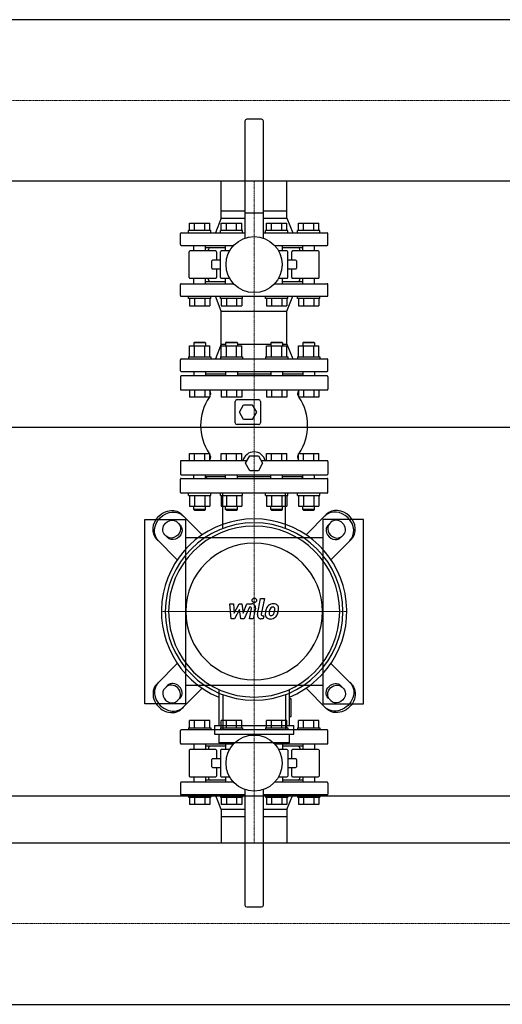
# Model space of a CAD drawing. Extents: x -930 to 2500, y -593 to 863.
# Drawn here: x 932 to 1586, y -533 to 803 of the extents above; entities that cross this region are included whole.
import ezdxf

# ---------------------------------------------------------------- set-up
doc = ezdxf.new("R2010")
doc.units = 0
doc.linetypes.add('DASHDOT', pattern=[1, 0.5, -0.25, 0, -0.25])
doc.layers.get('0').update_dxf_attribs({"color": 124})
doc.layers.add('CP_AXIS', color=143, linetype='DASHDOT', lineweight=18)
doc.layers.add('CP_DETAL', color=33, linetype='Continuous')

msp = doc.modelspace()

# ---------------------------------------------------------------- linework, layer by layer
for p, q in [((2474, 802.5), (500, 802.5)), ((1237.5, 665), (1237.5, 506.4)), ((1260, 667.5), (1240, 667.5)), ((1262.5, 506.4), (1262.5, 665)), ((2474, 583.4), (500, 583.4)), ((1205.5, 543.5), (1205.5, 583.4)), ((1294.5, 543.5), (1294.5, 583.4)), ((1205.5, 543.5), (1237.5, 543.5)), ((1205.5, 533.5), (1205.5, 543.5)), ((1205.5, 533.5), (1205.5, 543.5)), ((1237.5, 540.5), (1262.5, 540.5)), ((1262.5, 543.5), (1294.5, 543.5)), ((1294.5, 533.5), (1294.5, 543.5)), ((1294.5, 533.5), (1294.5, 543.5)), ((1162.2, 526.5), (1189.9, 526.5)), ((1162.2, 516.5), (1162.2, 526.5)), ((1169.2, 516.5), (1169.2, 526.5)), ((1183, 516.5), (1183, 526.5)), ((1189.9, 516.5), (1189.9, 526.5)), ((1205.5, 533.5), (1197.5, 513.5)), ((1205.5, 516.5), (1205.5, 526.5)), ((1205.5, 526.5), (1233.2, 526.5)), ((1205.5, 533.5), (1237.5, 533.5)), ((1212.5, 516.5), (1212.5, 526.5)), ((1226.3, 516.5), (1226.3, 526.5)), ((1233.2, 516.5), (1233.2, 526.5)), ((1262.5, 533.5), (1294.5, 533.5)), ((1266.8, 526.5), (1294.5, 526.5)), ((1266.8, 516.5), (1266.8, 526.5)), ((1273.7, 516.5), (1273.7, 526.5)), ((1287.5, 516.5), (1287.5, 526.5)), ((1294.5, 533.5), (1302.5, 513.5)), ((1294.5, 516.5), (1294.5, 526.5)), ((1310.1, 516.5), (1310.1, 526.5)), ((1310.1, 526.5), (1337.8, 526.5)), ((1317, 516.5), (1317, 526.5)), ((1330.8, 516.5), (1330.8, 526.5)), ((1337.8, 516.5), (1337.8, 526.5)), ((1150, 497.5), (1150, 512.5)), ((1151, 513.5), (1237.5, 513.5)), ((1191.1, 516.5), (1161.1, 516.5)), ((1161.1, 513.5), (1161.1, 516.5)), ((1191.1, 513.5), (1191.1, 516.5)), ((1234.4, 516.5), (1204.4, 516.5)), ((1204.4, 513.5), (1204.4, 516.5)), ((1234.4, 513.5), (1234.4, 516.5)), ((1262.5, 513.5), (1349, 513.5)), ((1295.6, 516.5), (1265.6, 516.5)), ((1265.6, 513.5), (1265.6, 516.5)), ((1295.6, 513.5), (1295.6, 516.5)), ((1338.9, 516.5), (1308.9, 516.5)), ((1308.9, 513.5), (1308.9, 516.5)), ((1338.9, 513.5), (1338.9, 516.5)), ((1350, 497.5), (1350, 512.5)), ((1151, 496.5), (1222.3, 496.5)), ((1168.1, 489), (1168.1, 496.5)), ((1184.1, 489), (1184.1, 496.5)), ((1211.4, 489), (1211.4, 496.5)), ((1277.7, 496.5), (1349, 496.5)), ((1288.6, 489), (1288.6, 496.5)), ((1315.9, 489), (1315.9, 496.5)), ((1331.9, 489), (1331.9, 496.5)), ((1162, 453), (1162, 488)), ((1198, 489), (1163, 489)), ((1184.1, 493.5), (1211.4, 493.5)), ((1188, 489), (1188, 491)), ((1199, 488), (1199, 476.5)), ((1204.5, 453), (1204.5, 488)), ((1216.8, 489), (1205.5, 489)), ((1294.5, 489), (1283.2, 489)), ((1288.6, 493.5), (1315.9, 493.5)), ((1295.5, 453), (1295.5, 488)), ((1301, 476.5), (1301, 488)), ((1337, 489), (1302, 489)), ((1312, 489), (1312, 491)), ((1338, 453), (1338, 488)), ((1192.8, 465.5), (1192.8, 475.5)), ((1204.5, 476.5), (1193.8, 476.5)), ((1306.2, 476.5), (1295.5, 476.5)), ((1307.2, 475.5), (1307.2, 465.5)), ((1193.8, 464.5), (1204.5, 464.5)), ((1199, 464.5), (1199, 453)), ((1295.5, 464.5), (1306.2, 464.5)), ((1301, 453), (1301, 464.5)), ((1150, 428.5), (1150, 443.5)), ((1151, 444.5), (1222.3, 444.5)), ((1163, 452), (1198, 452)), ((1168.1, 444.5), (1168.1, 452)), ((1184.1, 444.5), (1184.1, 452)), ((1184.1, 447.5), (1211.4, 447.5)), ((1188, 450), (1188, 452)), ((1205.5, 452), (1216.8, 452)), ((1211.4, 444.5), (1211.4, 452)), ((1277.7, 444.5), (1349, 444.5)), ((1283.2, 452), (1294.5, 452)), ((1288.6, 444.5), (1288.6, 452)), ((1288.6, 447.5), (1315.9, 447.5)), ((1302, 452), (1337, 452)), ((1312, 450), (1312, 452)), ((1315.9, 444.5), (1315.9, 452)), ((1331.9, 444.5), (1331.9, 452)), ((1350, 428.5), (1350, 443.5)), ((1151, 427.5), (1349, 427.5)), ((1161.1, 424.5), (1161.1, 427.5)), ((1191.1, 424.5), (1191.1, 427.5)), ((1205.5, 407.5), (1197.5, 427.5)), ((1204.4, 424.5), (1204.4, 427.5)), ((1234.4, 424.5), (1234.4, 427.5)), ((1265.6, 424.5), (1265.6, 427.5)), ((1294.5, 407.5), (1302.5, 427.5)), ((1295.6, 424.5), (1295.6, 427.5)), ((1308.9, 424.5), (1308.9, 427.5)), ((1338.9, 424.5), (1338.9, 427.5)), ((1191.1, 424.5), (1161.1, 424.5)), ((1162.2, 424.5), (1162.2, 414.5)), ((1162.2, 414.5), (1189.9, 414.5)), ((1169.2, 424.5), (1169.2, 414.5)), ((1183, 424.5), (1183, 414.5)), ((1189.9, 424.5), (1189.9, 414.5)), ((1234.4, 424.5), (1204.4, 424.5)), ((1205.5, 424.5), (1205.5, 414.5)), ((1205.5, 414.5), (1233.2, 414.5)), ((1212.5, 424.5), (1212.5, 414.5)), ((1226.3, 424.5), (1226.3, 414.5)), ((1233.2, 424.5), (1233.2, 414.5)), ((1295.6, 424.5), (1265.6, 424.5)), ((1266.8, 424.5), (1266.8, 414.5)), ((1266.8, 414.5), (1294.5, 414.5)), ((1273.7, 424.5), (1273.7, 414.5)), ((1287.5, 424.5), (1287.5, 414.5)), ((1294.5, 424.5), (1294.5, 414.5)), ((1338.9, 424.5), (1308.9, 424.5)), ((1310.1, 424.5), (1310.1, 414.5)), ((1310.1, 414.5), (1337.8, 414.5)), ((1317, 424.5), (1317, 414.5)), ((1330.8, 424.5), (1330.8, 414.5)), ((1337.8, 424.5), (1337.8, 414.5)), ((1205.5, 407.5), (1294.5, 407.5)), ((1205.5, 362.5), (1205.5, 407.5)), ((1294.5, 362.5), (1294.5, 407.5)), ((1169.1, 365.5), (1168.1, 364.5)), ((1184.1, 364.5), (1168.1, 364.5)), ((1168.1, 364.5), (1168.1, 360.3)), ((1169.1, 365.5), (1183.1, 365.5)), ((1183.1, 365.5), (1184.1, 364.5)), ((1184.1, 364.5), (1184.1, 360.3)), ((1205.5, 362.5), (1197.5, 342.5)), ((1205.5, 362.5), (1211.4, 362.5)), ((1212.4, 365.5), (1211.4, 364.5)), ((1227.4, 364.5), (1211.4, 364.5)), ((1211.4, 364.5), (1211.4, 360.3)), ((1212.4, 365.5), (1226.4, 365.5)), ((1226.4, 365.5), (1227.4, 364.5)), ((1227.4, 364.5), (1227.4, 360.3)), ((1227.4, 362.5), (1272.6, 362.5)), ((1273.6, 365.5), (1272.6, 364.5)), ((1288.6, 364.5), (1272.6, 364.5)), ((1272.6, 364.5), (1272.6, 360.3)), ((1273.6, 365.5), (1287.6, 365.5)), ((1287.6, 365.5), (1288.6, 364.5)), ((1288.6, 364.5), (1288.6, 360.3)), ((1288.6, 362.5), (1294.5, 362.5)), ((1294.5, 362.5), (1302.5, 342.5)), ((1316.9, 365.5), (1315.9, 364.5)), ((1331.9, 364.5), (1315.9, 364.5)), ((1315.9, 364.5), (1315.9, 360.3)), ((1316.9, 365.5), (1330.9, 365.5)), ((1330.9, 365.5), (1331.9, 364.5)), ((1331.9, 364.5), (1331.9, 360.3)), ((1162.2, 360.3), (1189.9, 360.3)), ((1162.2, 345.5), (1162.2, 360.3)), ((1169.2, 345.5), (1169.2, 360.3)), ((1183, 345.5), (1183, 360.3)), ((1189.9, 345.5), (1189.9, 360.3)), ((1205.5, 345.5), (1205.5, 360.3)), ((1205.5, 360.3), (1233.2, 360.3)), ((1212.5, 345.5), (1212.5, 360.3)), ((1226.3, 345.5), (1226.3, 360.3)), ((1233.2, 345.5), (1233.2, 360.3)), ((1266.8, 360.3), (1294.5, 360.3)), ((1266.8, 345.5), (1266.8, 360.3)), ((1273.7, 345.5), (1273.7, 360.3)), ((1287.5, 345.5), (1287.5, 360.3)), ((1294.5, 345.5), (1294.5, 360.3)), ((1310.1, 345.5), (1310.1, 360.3)), ((1310.1, 360.3), (1337.8, 360.3)), ((1317, 345.5), (1317, 360.3)), ((1330.8, 345.5), (1330.8, 360.3)), ((1337.8, 345.5), (1337.8, 360.3)), ((1150, 326.5), (1150, 341.5)), ((1151, 342.5), (1349, 342.5)), ((1161.1, 345.5), (1191.1, 345.5)), ((1161.1, 345.5), (1161.1, 342.5)), ((1191.1, 345.5), (1191.1, 342.5)), ((1204.4, 345.5), (1234.4, 345.5)), ((1204.4, 345.5), (1204.4, 342.5)), ((1234.4, 345.5), (1234.4, 342.5)), ((1265.6, 345.5), (1295.6, 345.5)), ((1265.6, 345.5), (1265.6, 342.5)), ((1295.6, 345.5), (1295.6, 342.5)), ((1308.9, 345.5), (1338.9, 345.5)), ((1308.9, 345.5), (1308.9, 342.5)), ((1338.9, 345.5), (1338.9, 342.5)), ((1350, 326.5), (1350, 341.5)), ((1151, 325.5), (1349, 325.5)), ((1168.1, 325.5), (1168.1, 319.5)), ((1184.1, 325.5), (1184.1, 319.5)), ((1184.1, 322.5), (1211.4, 322.5)), ((1211.4, 325.5), (1211.4, 319.5)), ((1227.4, 325.5), (1227.4, 319.5)), ((1227.4, 322.5), (1272.6, 322.5)), ((1272.6, 325.5), (1272.6, 319.5)), ((1288.6, 325.5), (1288.6, 319.5)), ((1288.6, 322.5), (1315.9, 322.5)), ((1315.9, 325.5), (1315.9, 319.5)), ((1331.9, 325.5), (1331.9, 319.5)), ((1150, 318.5), (1150, 301.5)), ((1349, 319.5), (1151, 319.5)), ((1350, 318.5), (1350, 301.5)), ((1151, 300.5), (1349, 300.5)), ((1162.2, 300.5), (1162.2, 290.5)), ((1169.2, 300.5), (1169.2, 290.5)), ((1183, 300.5), (1183, 290.5)), ((1189.9, 300.5), (1189.9, 290.5)), ((1205.5, 300.5), (1205.5, 290.5)), ((1212.5, 300.5), (1212.5, 290.5)), ((1226.3, 300.5), (1226.3, 290.5)), ((1233.2, 300.5), (1233.2, 290.5)), ((1266.8, 300.5), (1266.8, 290.5)), ((1273.7, 300.5), (1273.7, 290.5)), ((1287.5, 300.5), (1287.5, 290.5)), ((1294.5, 300.5), (1294.5, 290.5)), ((1310.1, 300.5), (1310.1, 290.5)), ((1317, 300.5), (1317, 290.5)), ((1330.8, 300.5), (1330.8, 290.5)), ((1337.8, 300.5), (1337.8, 290.5)), ((1189.9, 290.5), (1162.2, 290.5)), ((1233.2, 290.5), (1205.5, 290.5)), ((1224.5, 256), (1224.5, 285)), ((1227, 287.5), (1256, 287.5)), ((1230, 270.5), (1235.7, 280.5)), ((1235.7, 280.5), (1247.3, 280.5)), ((1247.3, 280.5), (1253, 270.5)), ((1258.5, 285), (1258.5, 256)), ((1294.5, 290.5), (1266.8, 290.5)), ((1337.8, 290.5), (1310.1, 290.5)), ((1235.7, 260.5), (1230, 270.5)), ((1253, 270.5), (1247.3, 260.5)), ((1247.3, 260.5), (1235.7, 260.5)), ((-80, 250), (2500, 250)), ((1256, 253.5), (1227, 253.5)), ((1162.2, 204.5), (1162.2, 214.5)), ((1162.2, 214.5), (1189.9, 214.5)), ((1169.2, 204.5), (1169.2, 214.5)), ((1183, 204.5), (1183, 214.5)), ((1189.9, 204.5), (1189.9, 214.5)), ((1205.5, 204.5), (1205.5, 214.5)), ((1205.5, 214.5), (1233.2, 214.5)), ((1212.5, 204.5), (1212.5, 214.5)), ((1226.3, 204.5), (1226.3, 214.5)), ((1233.2, 204.5), (1233.2, 214.5)), ((1266.8, 204.5), (1266.8, 214.5)), ((1266.8, 214.5), (1294.5, 214.5)), ((1273.7, 204.5), (1273.7, 214.5)), ((1287.5, 204.5), (1287.5, 214.5)), ((1294.5, 204.5), (1294.5, 214.5)), ((1310.1, 214.5), (1337.8, 214.5)), ((1310.1, 204.5), (1310.1, 214.5)), ((1317, 204.5), (1317, 214.5)), ((1330.8, 204.5), (1330.8, 214.5)), ((1337.8, 204.5), (1337.8, 214.5)), ((1150, 203.5), (1150, 186.5)), ((1240.5, 204.5), (1151, 204.5)), ((1238.5, 201), (1244.2, 211)), ((1244.2, 191), (1238.5, 201)), ((1244.2, 211), (1255.8, 211)), ((1255.8, 211), (1261.5, 201)), ((1261.5, 201), (1255.8, 191)), ((1349, 204.5), (1259.5, 204.5)), ((1350, 203.5), (1350, 186.5)), ((1255.8, 191), (1244.2, 191)), ((1150, 161.5), (1150, 179.5)), ((1151, 185.5), (1349, 185.5)), ((1151, 180.5), (1349, 180.5)), ((1168.1, 180.5), (1168.1, 185.5)), ((1184.1, 180.5), (1184.1, 185.5)), ((1211.4, 182.5), (1184.1, 182.5)), ((1186, 182.5), (1184.1, 180.6)), ((1211.4, 180.5), (1211.4, 185.5)), ((1227.4, 180.5), (1227.4, 185.5)), ((1272.6, 182.5), (1227.4, 182.5)), ((1272.6, 180.5), (1272.6, 185.5)), ((1288.6, 180.5), (1288.6, 185.5)), ((1315.9, 182.5), (1288.6, 182.5)), ((1314, 182.5), (1315.9, 180.6)), ((1315.9, 180.5), (1315.9, 185.5)), ((1331.9, 180.5), (1331.9, 185.5)), ((1350, 161.5), (1350, 179.5)), ((1349, 160.5), (1151, 160.5)), ((1161.1, 157.5), (1161.1, 160.5)), ((1191.1, 157.5), (1191.1, 160.5)), ((1204.4, 157.5), (1204.4, 160.5)), ((1234.4, 157.5), (1234.4, 160.5)), ((1265.6, 157.5), (1265.6, 160.5)), ((1295.6, 157.5), (1295.6, 160.5)), ((1308.9, 157.5), (1308.9, 160.5)), ((1338.9, 157.5), (1338.9, 160.5)), ((1161.1, 157.5), (1191.1, 157.5)), ((1162.2, 157.5), (1162.2, 142.7)), ((1169.2, 157.5), (1169.2, 142.7)), ((1183, 157.5), (1183, 142.7)), ((1189.9, 157.5), (1189.9, 142.7)), ((1204.4, 157.5), (1234.4, 157.5)), ((1205.5, 157.5), (1205.5, 142.7)), ((1212.5, 157.5), (1212.5, 142.7)), ((1226.3, 157.5), (1226.3, 142.7)), ((1233.2, 157.5), (1233.2, 142.7)), ((1265.6, 157.5), (1295.6, 157.5)), ((1266.8, 157.5), (1266.8, 142.7)), ((1273.7, 157.5), (1273.7, 142.7)), ((1287.5, 157.5), (1287.5, 142.7)), ((1294.5, 157.5), (1294.5, 142.7)), ((1308.9, 157.5), (1338.9, 157.5)), ((1310.1, 157.5), (1310.1, 142.7)), ((1317, 157.5), (1317, 142.7)), ((1330.8, 157.5), (1330.8, 142.7)), ((1337.8, 157.5), (1337.8, 142.7)), ((1162.2, 142.7), (1189.9, 142.7)), ((1168.1, 138.5), (1168.1, 142.7)), ((1184.1, 138.5), (1168.1, 138.5)), ((1169.1, 137.5), (1168.1, 138.5)), ((1169.1, 137.5), (1183.1, 137.5)), ((1183.1, 137.5), (1184.1, 138.5)), ((1184.1, 138.5), (1184.1, 142.7)), ((1205.5, 142.7), (1233.2, 142.7)), ((1211.4, 138.5), (1211.4, 142.7)), ((1227.4, 138.5), (1211.4, 138.5)), ((1212.4, 137.5), (1211.4, 138.5)), ((1212.4, 137.5), (1226.4, 137.5)), ((1226.4, 137.5), (1227.4, 138.5)), ((1227.4, 138.5), (1227.4, 142.7)), ((1266.8, 142.7), (1294.5, 142.7)), ((1272.6, 138.5), (1272.6, 142.7)), ((1288.6, 138.5), (1272.6, 138.5)), ((1273.6, 137.5), (1272.6, 138.5)), ((1273.6, 137.5), (1287.6, 137.5)), ((1287.6, 137.5), (1288.6, 138.5)), ((1288.6, 138.5), (1288.6, 142.7)), ((1310.1, 142.7), (1337.8, 142.7)), ((1315.9, 138.5), (1315.9, 142.7)), ((1331.9, 138.5), (1315.9, 138.5)), ((1316.9, 137.5), (1315.9, 138.5)), ((1316.9, 137.5), (1330.9, 137.5)), ((1330.9, 137.5), (1331.9, 138.5)), ((1331.9, 138.5), (1331.9, 142.7)), ((1102, -125), (1102, 125)), ((1102, 125), (1157, 125)), ((1145.8, 121.1), (1149.7, 117.2)), ((1179.7, 104.1), (1152.2, 131.6)), ((1157, 125), (1157, -125)), ((1320.3, 104.1), (1347.8, 131.6)), ((1398, 125), (1343, 125)), ((1343, 125), (1343, -125)), ((1354.2, 121.1), (1350.3, 117.2)), ((1398, -125), (1398, 125)), ((1118.4, 97.8), (1145.9, 70.3)), ((1132.8, 100.3), (1128.9, 104.2)), ((1343, 100), (1157, 100)), ((1381.6, 97.8), (1354.1, 70.3)), ((1367.2, 100.3), (1371.1, 104.2)), ((1118.4, -97.8), (1145.9, -70.3)), ((1381.6, -97.8), (1354.1, -70.3)), ((1132.8, -100.3), (1128.9, -104.2)), ((1179.7, -104.1), (1152.2, -131.6)), ((1157, -100), (1343, -100)), ((1202.1, -105.7), (1202.1, -154.3)), ((1297.9, -154.3), (1297.9, -105.7)), ((1320.3, -104.1), (1347.8, -131.6)), ((1367.2, -100.3), (1371.1, -104.2)), ((1145.8, -121.1), (1149.7, -117.2)), ((1300.3, -118.4), (1297.9, -118.4)), ((1300.3, -142.3), (1300.3, -118.4)), ((1354.2, -121.1), (1350.3, -117.2)), ((1157, -125), (1102, -125)), ((1343, -125), (1398, -125)), ((1297.9, -142.3), (1300.3, -142.3)), ((1161.1, -157.5), (1191.1, -157.5)), ((1161.1, -157.5), (1161.1, -160.5)), ((1162.2, -157.5), (1162.2, -147.5)), ((1189.9, -147.5), (1162.2, -147.5)), ((1169.2, -157.5), (1169.2, -147.5)), ((1183, -157.5), (1183, -147.5)), ((1189.9, -157.5), (1189.9, -147.5)), ((1191.1, -157.5), (1191.1, -160.5)), ((1196.1, -154.3), (1303.9, -154.3)), ((1196.1, -154.3), (1196.1, -166.2)), ((1204.4, -157.5), (1234.4, -157.5)), ((1204.4, -157.5), (1204.4, -160.5)), ((1233.2, -147.5), (1205.5, -147.5)), ((1205.5, -157.5), (1205.5, -147.5)), ((1212.5, -157.5), (1212.5, -147.5)), ((1226.3, -157.5), (1226.3, -147.5)), ((1233.2, -157.5), (1233.2, -147.5)), ((1234.4, -157.5), (1234.4, -160.5)), ((1265.6, -157.5), (1295.6, -157.5)), ((1265.6, -157.5), (1265.6, -160.5)), ((1266.8, -157.5), (1266.8, -147.5)), ((1294.5, -147.5), (1266.8, -147.5)), ((1273.7, -157.5), (1273.7, -147.5)), ((1287.5, -157.5), (1287.5, -147.5)), ((1294.5, -157.5), (1294.5, -147.5)), ((1295.6, -157.5), (1295.6, -160.5)), ((1303.9, -166.2), (1303.9, -154.3)), ((1308.9, -157.5), (1338.9, -157.5)), ((1308.9, -157.5), (1308.9, -160.5)), ((1337.8, -147.5), (1310.1, -147.5)), ((1310.1, -157.5), (1310.1, -147.5)), ((1317, -157.5), (1317, -147.5)), ((1330.8, -157.5), (1330.8, -147.5)), ((1337.8, -157.5), (1337.8, -147.5)), ((1338.9, -157.5), (1338.9, -160.5)), ((1150, -178.5), (1150, -161.5)), ((1349, -160.5), (1151, -160.5)), ((1196.1, -166.2), (1303.9, -166.2)), ((1202.1, -166.2), (1202.1, -178.2)), ((1297.9, -178.2), (1297.9, -166.2)), ((1350, -178.5), (1350, -161.5)), ((1151, -179.5), (1222.3, -179.5)), ((1168.1, -179.5), (1168.1, -187)), ((1184.1, -179.5), (1184.1, -187)), ((1211.4, -182.5), (1184.1, -182.5)), ((1188, -185), (1188, -187)), ((1297.9, -178.2), (1202.1, -178.2)), ((1211.4, -179.5), (1211.4, -187)), ((1277.7, -179.5), (1349, -179.5)), ((1288.6, -179.5), (1288.6, -187)), ((1315.9, -182.5), (1288.6, -182.5)), ((1312, -185), (1312, -187)), ((1315.9, -179.5), (1315.9, -187)), ((1331.9, -179.5), (1331.9, -187)), ((1162, -188), (1162, -223)), ((1198, -187), (1163, -187)), ((1204.5, -199.5), (1193.8, -199.5)), ((1199, -188), (1199, -199.5)), ((1204.5, -188), (1204.5, -223)), ((1216.8, -187), (1205.5, -187)), ((1294.5, -187), (1283.2, -187)), ((1295.5, -188), (1295.5, -223)), ((1306.2, -199.5), (1295.5, -199.5)), ((1301, -199.5), (1301, -188)), ((1337, -187), (1302, -187)), ((1338, -188), (1338, -223)), ((1192.8, -210.5), (1192.8, -200.5)), ((1193.8, -211.5), (1204.5, -211.5)), ((1199, -211.5), (1199, -223)), ((1295.5, -211.5), (1306.2, -211.5)), ((1301, -223), (1301, -211.5)), ((1307.2, -200.5), (1307.2, -210.5)), ((1163, -224), (1198, -224)), ((1168.1, -224), (1168.1, -231.5)), ((1184.1, -224), (1184.1, -231.5)), ((1188, -224), (1188, -226)), ((1205.5, -224), (1216.8, -224)), ((1211.4, -224), (1211.4, -231.5)), ((1283.2, -224), (1294.5, -224)), ((1288.6, -224), (1288.6, -231.5)), ((1302, -224), (1337, -224)), ((1312, -224), (1312, -226)), ((1315.9, -224), (1315.9, -231.5)), ((1331.9, -224), (1331.9, -231.5)), ((1150, -232.5), (1150, -247.5)), ((1222.3, -231.5), (1151, -231.5)), ((1211.4, -228.5), (1184.1, -228.5)), ((1349, -231.5), (1277.7, -231.5)), ((1315.9, -228.5), (1288.6, -228.5)), ((1350, -232.5), (1350, -247.5)), ((-80, -250), (2500, -250)), ((1237.5, -248.5), (1151, -248.5)), ((1161.1, -248.5), (1161.1, -251.5)), ((1161.1, -251.5), (1191.1, -251.5)), ((1162.2, -251.5), (1162.2, -261.5)), ((1169.2, -251.5), (1169.2, -261.5)), ((1183, -251.5), (1183, -261.5)), ((1189.9, -251.5), (1189.9, -261.5)), ((1191.1, -248.5), (1191.1, -251.5)), ((1205.5, -268.5), (1197.5, -248.5)), ((1204.4, -248.5), (1204.4, -251.5)), ((1204.4, -251.5), (1234.4, -251.5)), ((1205.5, -251.5), (1205.5, -261.5)), ((1212.5, -251.5), (1212.5, -261.5)), ((1226.3, -251.5), (1226.3, -261.5)), ((1233.2, -251.5), (1233.2, -261.5)), ((1234.4, -248.5), (1234.4, -251.5)), ((1237.5, -241.4), (1237.5, -398)), ((1262.5, -398), (1262.5, -241.4)), ((1349, -248.5), (1262.5, -248.5)), ((1265.6, -248.5), (1265.6, -251.5)), ((1265.6, -251.5), (1295.6, -251.5)), ((1266.8, -251.5), (1266.8, -261.5)), ((1273.7, -251.5), (1273.7, -261.5)), ((1287.5, -251.5), (1287.5, -261.5)), ((1294.5, -268.5), (1302.5, -248.5)), ((1294.5, -251.5), (1294.5, -261.5)), ((1295.6, -248.5), (1295.6, -251.5)), ((1308.9, -248.5), (1308.9, -251.5)), ((1308.9, -251.5), (1338.9, -251.5)), ((1310.1, -251.5), (1310.1, -261.5)), ((1317, -251.5), (1317, -261.5)), ((1330.8, -251.5), (1330.8, -261.5)), ((1337.8, -251.5), (1337.8, -261.5)), ((1338.9, -248.5), (1338.9, -251.5)), ((1189.9, -261.5), (1162.2, -261.5)), ((1233.2, -261.5), (1205.5, -261.5)), ((1294.5, -261.5), (1266.8, -261.5)), ((1337.8, -261.5), (1310.1, -261.5)), ((1237.5, -268.5), (1205.5, -268.5)), ((1205.5, -268.5), (1205.5, -278.5)), ((1205.5, -268.5), (1205.5, -278.5)), ((1205.5, -278.5), (1205.5, -313.4)), ((1237.5, -278.5), (1205.5, -278.5)), ((1294.5, -268.5), (1262.5, -268.5)), ((1294.5, -278.5), (1262.5, -278.5)), ((1294.5, -268.5), (1294.5, -275.5)), ((1294.5, -268.5), (1294.5, -278.5)), ((1294.5, -278.5), (1294.5, -313.4)), ((26, -313.4), (2474, -313.4)), ((1240, -400.5), (1260, -400.5)), ((26, -532.6), (2474, -532.6))]:
    msp.add_line(p, q)
at = {"extrusion": (0, 0, -1)}
for p, q in [((1207.5, 112.6), (1207.5, 160.5)), ((1292.5, 112.6), (1292.5, 160.5)), ((1207.5, -112.6), (1207.5, -160.5)), ((1292.5, -112.6), (1292.5, -160.5))]:
    msp.add_line(p, q, dxfattribs=at)
for centre in [(1250, 470.5), (1250, -205.5)]:
    msp.add_circle(centre, 38)
for centre, radius, start, end in [((1240, 665), 2.5, 90, 180), ((1260, 665), 2.5, 0, 90), ((1151, 512.5), 1, 90, 180), ((1349, 512.5), 1, 0, 90), ((1151, 497.5), 1, 180, 270), ((1349, 497.5), 1, 270, 0), ((1163, 488), 1, 90, 180), ((1190.5, 491), 2.5, 90, 180), ((1198, 488), 1, 0, 90), ((1205.5, 488), 1, 90, 180), ((1294.5, 488), 1, 0, 90), ((1302, 488), 1, 90, 180), ((1309.5, 491), 2.5, 0, 90), ((1337, 488), 1, 0, 90), ((1193.8, 475.5), 1, 90, 180), ((1306.2, 475.5), 1, 0, 90), ((1193.8, 465.5), 1, 180, 270), ((1306.2, 465.5), 1, 270, 0), ((1151, 443.5), 1, 90, 180), ((1163, 453), 1, 180, 270), ((1190.5, 450), 2.5, 180, 270), ((1198, 453), 1, 270, 0), ((1205.5, 453), 1, 180, 270), ((1294.5, 453), 1, 270, 0), ((1302, 453), 1, 180, 270), ((1309.5, 450), 2.5, 270, 0), ((1337, 453), 1, 270, 0), ((1349, 443.5), 1, 0, 90), ((1151, 428.5), 1, 180, 270), ((1349, 428.5), 1, 270, 0), ((1151, 341.5), 1, 90, 180), ((1349, 341.5), 1, 0, 90), ((1151, 326.5), 1, 180, 270), ((1349, 326.5), 1, 270, 0), ((1151, 318.5), 1, 90, 180), ((1349, 318.5), 1, 0, 90), ((1151, 301.5), 1, 180, 270), ((1186.2, 295.5), 5, 324.5469, 42.2508), ((1313.8, 295.5), 5, 137.7492, 215.4531), ((1349, 301.5), 1, 270, 0), ((1246.6, 252.5), 69.1, 146.6561, 213.3439), ((1246.6, 252.5), 69.1, 144.5469, 145.0818), ((1227, 285), 2.5, 90, 180), ((1256, 285), 2.5, 0, 90), ((1253.4, 252.5), 69.1, 34.9182, 35.4531), ((1253.4, 252.5), 69.1, 326.6561, 33.3439), ((1227, 256), 2.5, 180, 270), ((1256, 256), 2.5, 270, 0), ((1250, 201), 15.5, 13.0503, 166.9497), ((1151, 203.5), 1, 90, 180), ((1246.6, 252.5), 69.1, 214.9182, 215.4531), ((1186.2, 209.5), 5, 317.7492, 35.4531), ((1313.8, 209.5), 5, 144.5469, 222.2508), ((1253.4, 252.5), 69.1, 324.5469, 325.0818), ((1349, 203.5), 1, 0, 90), ((1151, 186.5), 1, 180, 270), ((1151, 179.5), 1, 90, 180), ((1349, 186.5), 1, 270, 0), ((1349, 179.5), 1, 0, 90), ((1151, 161.5), 1, 180, 270), ((1349, 161.5), 1, 270, 0), ((1151, -161.5), 1, 90, 180), ((1349, -161.5), 1, 0, 90), ((1151, -178.5), 1, 180, 270), ((1190.5, -185), 2.5, 90, 180), ((1309.5, -185), 2.5, 0, 90), ((1349, -178.5), 1, 270, 0), ((1163, -188), 1, 90, 180), ((1193.8, -200.5), 1, 90, 180), ((1198, -188), 1, 0, 90), ((1205.5, -188), 1, 90, 180), ((1294.5, -188), 1, 0, 90), ((1302, -188), 1, 90, 180), ((1306.2, -200.5), 1, 0, 90), ((1337, -188), 1, 0, 90), ((1193.8, -210.5), 1, 180, 270), ((1306.2, -210.5), 1, 270, 0), ((1163, -223), 1, 180, 270), ((1190.5, -226), 2.5, 180, 270), ((1198, -223), 1, 270, 0), ((1205.5, -223), 1, 180, 270), ((1294.5, -223), 1, 270, 0), ((1302, -223), 1, 180, 270), ((1309.5, -226), 2.5, 270, 0), ((1337, -223), 1, 270, 0), ((1151, -232.5), 1, 90, 180), ((1349, -232.5), 1, 0, 90), ((1151, -247.5), 1, 180, 270), ((1349, -247.5), 1, 270, 0), ((1240, -398), 2.5, 180, 270), ((1260, -398), 2.5, 270, 0)]:
    msp.add_arc(centre, radius, start, end)
for centre, major_axis, start_param, end_param in [((1135.3, 114.7), (16.9, 16.9), 3.141593, 6.283185), ((1137.4, 112.6), (16.9, 16.9), 3.141593, 6.283185), ((1137.4, 112.6), (8.46, 8.46), 3.141593, 6.283185), ((1139.1, 110.9), (8.46, 8.46), 0, 3.141593), ((1141.2, 108.8), (8.46, 8.46), 0, 3.141593), ((1362.6, -112.6), (16.9, 16.9), 0, 3.141593), ((1358.8, -108.8), (8.46, 8.46), 3.141593, 6.283185), ((1364.7, -114.7), (16.9, 16.9), 0, 3.141593), ((1360.9, -110.9), (8.46, 8.46), 3.141593, 6.283185), ((1362.6, -112.6), (8.46, 8.46), 0, 3.141593)]:
    msp.add_ellipse(centre, major_axis=major_axis, ratio=0.866025, start_param=start_param, end_param=end_param, dxfattribs=at)
for centre, major_axis, ratio, start_param, end_param in [((1362.6, 112.6), (-16.9, 16.9), 0.866025, 3.141593, 6.283185), ((1364.7, 114.7), (-16.9, 16.9), 0.866025, 3.141593, 6.283185), ((1250, 0), (-88.8, 88.8), 1, 2.747536, 8.248039), ((1250, 0), (-85.1, 85.1), 1, 3.926991, 10.210176), ((1362.6, 112.6), (-8.46, 8.46), 0.866025, 3.141593, 6.283185), ((1250, 0), (82, 82), 1, 5.497787, 11.780972), ((1358.8, 108.8), (-8.46, 8.46), 0.866025, 0, 3.141593), ((1360.9, 110.9), (-8.46, 8.46), 0.866025, 0, 3.141593), ((1250, 0), (65.6, 65.6), 1, 5.497787, 11.780972), ((1135.3, -114.7), (-16.9, 16.9), 0.866025, 0, 3.141593), ((1137.4, -112.6), (-16.9, 16.9), 0.866025, 0, 3.141593), ((1137.4, -112.6), (-8.46, 8.46), 0.866025, 0, 3.141593), ((1139.1, -110.9), (-8.46, 8.46), 0.866025, 3.141593, 6.283185), ((1141.2, -108.8), (-8.46, 8.46), 0.866025, 3.141593, 6.283185)]:
    msp.add_ellipse(centre, major_axis=major_axis, ratio=ratio, start_param=start_param, end_param=end_param)
at = {"layer": 'CP_AXIS'}
for p, q in [((0, 693), (2500, 693)), ((1250, 583.4), (1250, 543.5)), ((1250, 160.5), (1250, 543.5)), ((1250, 160.5), (1250, -160.5)), ((1375.6, 0), (1124.4, 0)), ((1134.6, 0), (1365.4, 0)), ((1250, -160.5), (1250, -278.5)), ((1250, -278.5), (1250, -313.4)), ((2500, -423), (0, -423))]:
    msp.add_line(p, q, dxfattribs=at)
at = {"layer": 'CP_DETAL'}
for p, q in [((1254.6, -4.1), (1258.8, 17.8)), ((1258.8, 17.8), (1263.9, 17.8)), ((1263.9, 17.8), (1259.7, -3.4)), ((1216.9, 10.4), (1222.1, 10.4)), ((1219, -9.8), (1216.9, 10.4)), ((1222.1, 10.4), (1222.9, -2.1)), ((1222.9, -2.1), (1229.5, 10.4)), ((1230.1, 2.9), (1223.4, -9.8)), ((1229.5, 10.4), (1233.4, 10.4)), ((1231.9, -9.8), (1230.1, 2.9)), ((1233.4, 10.4), (1235.1, -2.1)), ((1235.1, -2.1), (1240.2, 10.4)), ((1243.6, 6.1), (1236.3, -9.8)), ((1240.2, 10.4), (1247, 10.4)), ((1244.8, 6.1), (1243.6, 6.1)), ((1243.9, -9.8), (1246.5, 4)), ((1251.7, 4.7), (1248.9, -9.8)), ((1223.4, -9.8), (1219, -9.8)), ((1236.3, -9.8), (1231.9, -9.8)), ((1248.9, -9.8), (1243.9, -9.8)), ((1262.2, -9.8), (1259.3, -9.8)), ((1261.5, -5.6), (1263.1, -5.6)), ((1263.1, -5.6), (1262.2, -9.8))]:
    msp.add_line(p, q, dxfattribs=at)
msp.add_circle((1250.3, 15.2), 3, dxfattribs=at)
for centre, radius, start, end in [((1244.8, 4.3), 1.8, 349.1282, 90.0361), ((1247, 5.6), 4.8, 349.1463, 90.1097), ((1289.1, -4.6), 24, 168.3333, 176.5259), ((1283.1, -2.4), 17.7, 153.1115, 171.0742), ((1275.5, 1), 9.44, 130.4936, 150.8647), ((1276, 0.6), 10.1, 89.3287, 131.1984), ((1287.6, -3.4), 17.4, 167.8511, 176.8316), ((1297.6, -4.9), 27.5, 165.0104, 169.1866), ((1276.4, 1.2), 5.44, 132.3225, 168.5446), ((1275.1, 2.4), 3.72, 88.6944, 130.5967), ((1275.3, 2.7), 3.39, 69.364, 91.2833), ((1276.5, 3.7), 6.97, 39.8625, 93.7877), ((1275.7, 3.8), 2.23, 38.8919, 68.6227), ((1262.6, 2.9), 15.2, 336.5302, 350.0633), ((1275, 3.4), 3.02, 358.4755, 35.933), ((1258.7, 3.9), 19.3, 349.3761, 358.4794), ((1277, 4.5), 6.13, 357.2175, 36.9176), ((1253.4, 5.9), 29.8, 343.0634, 349.1605), ((1262.8, 4.6), 20.4, 347.7846, 358.7587), ((1259.3, -5), 4.8, 169.0042, 270), ((1261.5, -3.8), 1.8, 169.0041, 270), ((1271.3, -3.8), 6.29, 173.443, 216.7902), ((1271.6, -3.3), 6.79, 219.1176, 274.2411), ((1273.4, -2.8), 3.17, 173.0647, 215.6723), ((1272.7, -3), 2.55, 220.254, 274.7357), ((1272.1, 0.2), 10.3, 269.6738, 310.639), ((1272.3, 3.4), 8.93, 274.1845, 282.2301), ((1273.1, -1.8), 3.72, 287.2372, 310.2783), ((1272.5, -1.2), 4.57, 311.1381, 334.8162), ((1272.3, 0), 10, 311.0023, 344.0583)]:
    msp.add_arc(centre, radius, start, end, dxfattribs=at)

doc.saveas('drawing.dxf')
